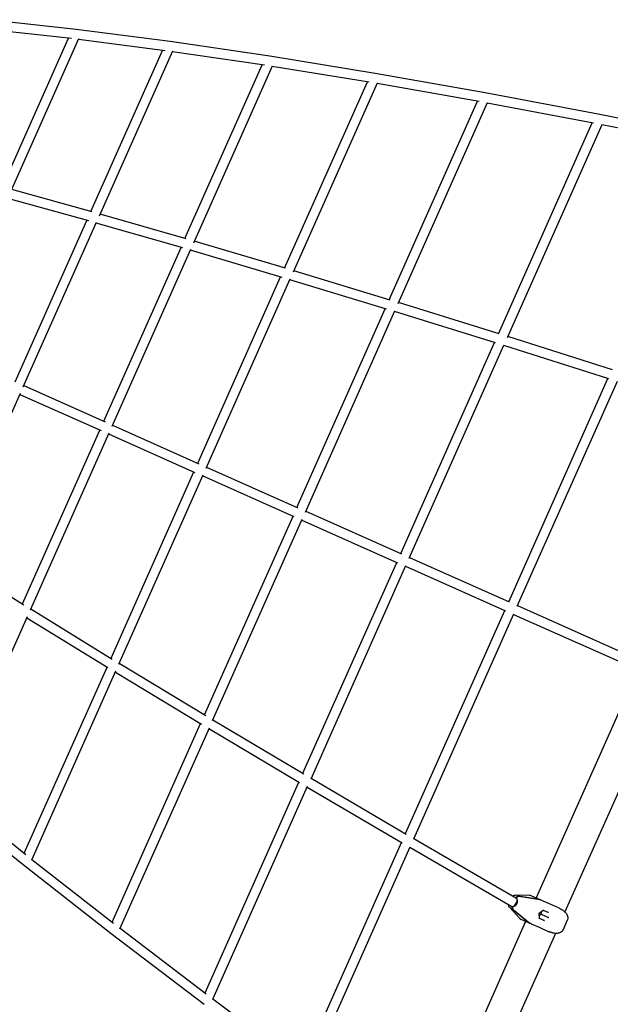
# Model space of a CAD drawing. Extents: x -19167 to 15905, y -13077 to 12097.
# Drawn here: x 9650 to 10755, y 3656 to 5496 of the extents above; entities that cross this region are included whole.
import ezdxf

# ---------------------------------------------------------------- set-up
doc = ezdxf.new("R2010")
doc.units = 0
doc.layers.add('2D', color=7, linetype='Continuous')

msp = doc.modelspace()

# ---------------------------------------------------------------- linework, layer by layer
at = {"layer": '2D'}
for p, q in [((9755.4449919, 5478.3372438), (9591.216393, 5496.4927127)), ((9746.7881017, 5461.1846052), (9595.8077141, 5477.8754846)), ((9931.2479528, 5455.4783943), (9755.5435158, 5478.3253935)), ((9617.2727938, 5183.8170001), (9741.1821171, 5461.8043467)), ((9633.2569113, 5175.4644099), (9760.6527076, 5461.2735679)), ((9921.7303892, 5438.5644369), (9759.909477, 5459.6061494)), ((10117.8414468, 5428.0156798), (9931.3250829, 5455.4677043)), ((9782.7066217, 5137.9369973), (9916.9158535, 5439.1904751)), ((9798.8444272, 5129.9288441), (9936.1489421, 5438.1301659)), ((10107.5416183, 5411.337718), (9935.49406, 5436.6601813)), ((9958.93066, 5087.3500855), (10103.4475333, 5411.9402974)), ((10314.5253563, 5396.0531482), (10117.9018455, 5428.0063279)), ((9975.2137508, 5079.6678301), (10122.4643321, 5410.3980508)), ((10303.5145509, 5379.6063731), (10121.8958128, 5409.1211354)), ((10520.560176, 5359.7116769), (10314.5725036, 5396.0451595)), ((10145.2612074, 5032.2550552), (10300.0751196, 5380.1653132)), ((10161.6793951, 5024.8762043), (10318.8940437, 5378.1815899)), ((10508.9046802, 5343.4896855), (10318.4085982, 5377.0906579)), ((10735.1701767, 5319.1285972), (10520.5967263, 5359.7049978)), ((10340.9749563, 4972.8676925), (10506.0575818, 5343.9918757)), ((10357.516684, 4965.7665544), (10524.6950593, 5341.6022173)), ((10722.9326682, 5303.1237308), (10524.2883506, 5340.6878907)), ((10545.3118972, 4909.4201042), (10720.6179675, 5303.5614467)), ((10957.5465847, 5274.4572189), (10735.198196, 5319.1231338)), ((10561.9645391, 4902.5683544), (10739.0889796, 5300.797946)), ((10944.7870414, 5258.6607963), (10738.7558098, 5300.0488788)), ((9784.9958781, 5137.3009754), (9634.8410362, 5179.0183531)), ((9779.0506234, 5120.2709511), (9627.4335556, 5162.3945777)), ((9640.9873308, 4819.7009215), (9775.3020355, 5121.3124178)), ((9656.3528496, 4809.9582783), (9793.6523201, 5118.2722402)), ((9960.9250428, 5086.7767577), (9800.2035353, 5132.9795736)), ((9954.7477897, 5069.823545), (9792.8081231, 5116.3765466)), ((10146.9746839, 5031.7478121), (9976.3650366, 5082.2536603)), ((9806.8807561, 4745.8404099), (9951.5381452, 5070.7462256)), ((9822.4038592, 4736.4511943), (9969.7072979, 5067.3001345)), ((10140.5929877, 5014.864845), (9968.9804395, 5065.6675836)), ((10342.4237323, 4972.4276425), (10162.6400203, 5027.0349983)), ((9982.884499, 4667.4784948), (10137.8788867, 5015.6683047)), ((9998.5543423, 4658.4185343), (10155.8804966, 5011.8465815)), ((10335.8616843, 4955.6087914), (10155.2646824, 5010.4631752)), ((10168.3078656, 4584.9226931), (10333.6008483, 4956.2954958)), ((10184.1130353, 4576.1665592), (10351.4478877, 4952.1269426)), ((10546.5140821, 4909.0465044), (10358.3038139, 4967.5361105)), ((10539.7931846, 4892.2859824), (10350.9359111, 4950.9766567)), ((10758.4536813, 4841.850494), (10562.5953581, 4903.9866271)), ((10362.4231676, 4498.4969924), (10537.9438882, 4892.8606833)), ((10378.3517473, 4490.0180974), (10555.6489458, 4888.3732165)), ((10751.5934293, 4825.1427942), (10555.2328284, 4887.4382751)), ((10564.4685852, 4408.5405767), (10750.1141693, 4825.6120901)), ((9657.4311488, 4812.379662), (9809.3022153, 4744.7623068)), ((10580.5082109, 4400.311268), (10767.689604, 4820.8331312)), ((9513.9371577, 4490.0216984), (9651.187805, 4798.3573983)), ((9650.1098892, 4795.9358438), (9801.9809557, 4728.3184886)), ((9823.3245729, 4738.519151), (9984.9524477, 4666.5577848)), ((9654.9021073, 4404.490776), (9799.5594965, 4729.3965917)), ((9669.6205883, 4393.2943492), (9816.9240269, 4724.1432894)), ((9816.0033133, 4722.0753327), (9977.6311881, 4650.1139665)), ((9999.3283141, 4660.1572366), (10170.0464243, 4584.1486369)), ((9820.5192728, 4302.8669407), (9975.5632395, 4651.0346766)), ((9835.4047946, 4292.046369), (9992.781274, 4645.4520105)), ((9992.0070546, 4643.7134184), (10162.7251647, 4567.7048186)), ((9995.6054239, 4197.1453409), (10160.9866061, 4568.4788748)), ((10184.7516792, 4577.6014356), (10363.8577887, 4497.8582579)), ((10010.6452626, 4186.6717116), (10178.0694044, 4562.5923419)), ((10177.4304197, 4561.1576173), (10356.5365291, 4481.4144397)), ((9514.7810547, 4491.917526), (9657.735464, 4402.7229391)), ((10378.8669808, 4491.175735), (10565.6259521, 4408.0252838)), ((10179.4788593, 4087.7350423), (10355.101908, 4482.0531741)), ((10194.6606925, 4077.5803207), (10372.0612552, 4475.8894206)), ((10371.5457213, 4474.7319168), (10558.3046926, 4391.5814655)), ((10580.9123997, 4401.2193188), (10781.8730708, 4311.7458634)), ((9516.8635541, 4050.1964329), (9664.1141354, 4380.9266536)), ((9670.3474467, 4394.9269), (9822.9324475, 4301.3875901)), ((10371.4239321, 3975.059888), (10557.1473257, 4392.0967585)), ((10386.7356516, 3965.1965413), (10573.9954983, 4385.683476)), ((10573.5911402, 4384.7755006), (10774.5518113, 4295.3020452)), ((9662.9628496, 4378.3408233), (9814.6561462, 4285.3481556)), ((9836.0208059, 4293.4296879), (9997.6285385, 4195.9247078)), ((9658.1756709, 3938.4355448), (9813.1326517, 4286.2821047)), ((9672.2421825, 3925.7777283), (9829.6021187, 4279.0184288)), ((9828.6406056, 4276.8600297), (9989.5205636, 4179.7941476)), ((10799.5050619, 4267.772598), (10615.6600992, 3854.8500512)), ((10855.1616187, 4245.2636711), (10669.6289622, 3828.5505019)), ((9822.8869448, 3809.5654972), (9988.2241231, 4180.5763466)), ((10011.1575128, 4187.8218768), (10181.1433648, 4086.7452981)), ((9837.133713, 3797.3141444), (10004.5698739, 4173.0350372)), ((10003.7815297, 4171.2660205), (10173.1850281, 4070.5357195)), ((9996.5015309, 3677.1692936), (10172.1029718, 4071.1791293)), ((10195.0770529, 4078.5151552), (10372.762504, 3974.2746044)), ((9517.4320734, 4051.4733483), (9660.8924725, 3936.2535537)), ((10010.9147307, 3665.2917973), (10188.3376072, 4063.3885216)), ((10187.7057248, 4061.9707206), (10364.9366682, 3957.9968102)), ((9500.7251546, 4041.8047841), (9656.0378038, 3917.06589)), ((10178.3612855, 3541.7439894), (10364.0540864, 3958.5145837)), ((10387.0646909, 3965.9353904), (10579.1764515, 3854.6425976)), ((10192.9281925, 3530.210182), (10380.1912665, 3950.5051114)), ((10379.6989541, 3949.4001611), (10570.3326621, 3838.963623)), ((9672.7280768, 3926.8684611), (9825.1652237, 3807.7857231)), ((9656.0752882, 3917.0361981), (9820.9089839, 3788.2693706)), ((10603.3193611, 3859.4461673), (10576.5811627, 3859.7382002)), ((10622.0435652, 3851.8068335), (10582.1482948, 3857.8613155)), ((10623.3355136, 3851.231621), (10583.4402432, 3857.286103)), ((10607.2775147, 3858.5822182), (10618.8141413, 3853.4457811)), ((10622.7099693, 3851.6603836), (10622.5707454, 3851.3476818)), ((10640.7161757, 3843.6943672), (10629.1795491, 3848.8308043)), ((10566.3552252, 3836.7703685), (10584.4635949, 3817.0954229)), ((10571.4751609, 3833.8890641), (10602.6696643, 3808.2923396)), ((10572.7671092, 3833.3138516), (10603.9616127, 3807.7171271)), ((10621.217303, 3826.1045539), (10629.1775373, 3832.0789329)), ((10625.0485062, 3828.9799793), (10624.9071191, 3824.461742)), ((10629.1451935, 3832.0546579), (10637.9419723, 3828.1380796)), ((10657.6327817, 3836.1626089), (10640.7161757, 3843.6943672)), ((10658.9116904, 3835.5932021), (10657.6327817, 3836.1626089)), ((10596.1367404, 3810.9998692), (10412.2917777, 3398.0773223)), ((10599.2907824, 3809.5955992), (10587.7541558, 3814.7320363)), ((10620.8875294, 3826.2513786), (10621.217303, 3826.1045539)), ((10622.1039106, 3816.1913072), (10621.217303, 3826.1045539)), ((10624.9071191, 3824.461742), (10621.6440208, 3821.33338)), ((10630.897087, 3812.3150082), (10622.1003082, 3816.2315865)), ((10624.9071191, 3824.461742), (10638.9267855, 3818.2197844)), ((10638.9267855, 3818.2197844), (10639.5267153, 3817.9526784)), ((10666.6927423, 3795.8944264), (10674.0968112, 3812.5242374)), ((9837.5410496, 3798.2281933), (9998.3756516, 3675.7420269)), ((10603.363633, 3808.2078008), (10603.2244091, 3807.895099)), ((10609.6561903, 3804.9806223), (10621.1928169, 3799.8441852)), ((10621.1928169, 3799.8441852), (10638.1094229, 3792.3124269)), ((10638.1094229, 3792.3124269), (10639.3883316, 3791.7430201)), ((9820.9384044, 3788.2466776), (9994.6702095, 3655.9384398)), ((10651.7932972, 3788.4909423), (10466.2606407, 3371.777773)), ((10011.2484629, 3666.0406167), (10179.8676028, 3540.6236076))]:
    msp.add_line(p, q, dxfattribs=at)
for centre, start, end in [((10603.2101483, 3849.4467637), 65.9999999996, 89.3742439631), ((10591.8215223, 3823.8674908), 222.6257560367, 245.9999999996)]:
    msp.add_arc(centre, 10, start, end, dxfattribs=at)
for centre, major_axis, ratio, start_param, end_param in [((9754.4194951, 5469.3957837), (-1.0747872, -8.9357715), 0.7577489368, 3.1343172405, 3.1488680667), ((9930.0509576, 5446.5582734), (-1.2355827, -8.9149381), 0.7170186978, 3.1355594527, 3.1476258545), ((10116.494517, 5419.1169645), (-1.3771466, -8.8941523), 0.6735769187, 3.1365517598, 3.1466335474), ((10313.0453919, 5387.1755889), (-1.5035516, -8.8736445), 0.627588098, 3.1373596235, 3.1458256837), ((10518.9605941, 5350.854889), (-1.6178673, -8.8535045), 0.5792262799, 3.1380289753, 3.1451563319), ((10733.4617371, 5310.2921619), (-1.7224569, -8.8337433), 0.5286744237, 3.1385928389, 3.1445924683), ((9661.6448265, 3924.1059645), (5.5883306, 7.0549837), 0.627588098, 3.1373596235, 3.1458256837), ((10574.8441195, 3846.7512255), (4.5114574, 7.7876025), 0.454794683, 3.1415926536, 6.0514846059), ((10574.8441195, 3846.7512255), (-3.2538931, -7.3083637), 0.7071067812, 0.2523751108, 2.4894467578), ((10580.7682645, 3853.1031209), (-2.0336832, -4.5677273), 0.7071067812, 3.3335788713, 4.5298205641), ((10584.5337323, 3842.4371319), (3.2538931, 7.3083637), 0.7071067812, 1.2153751251, 1.9262175285), ((10582.0602129, 3852.5279084), (-2.0336832, -4.5677273), 0.7071067812, 3.3335788713, 4.5628140302), ((10619.2835046, 3842.2904444), (4.0673664, 9.1354546), 0.7071067812, 0.0964384644, 0.1919862177), ((10620.575453, 3841.7152319), (4.0673664, 9.1354546), 0.7071067812, 0.0964384644, 0.1919862177), ((10574.087768, 3838.0984801), (-2.0336832, -4.5677273), 0.7071067812, 4.8620370346, 6.0911990895), ((10575.3797164, 3837.5232676), (-2.0336832, -4.5677273), 0.7071067812, 4.7517723914, 6.0911990895), ((10629.0800964, 3832.6309592), (0.0639368, -0.5660288), 0.3256154005, 0.1890920771, 1.3817042497), ((10638.3996893, 3828.4816091), (-0.4634235, -0.3312329), 0.3256154005, 0.4898017752, 1.7598884038), ((10618.4473772, 3827.3378044), (-2.2370515, -5.0245), 0.7071067812, 1.3262992723, 1.8152933813), ((10621.6284744, 3815.8943422), (0.4634235, 0.3312329), 0.3256154005, 4.9014810574, 6.0940932301), ((10630.4393701, 3811.9714788), (0.5583984, 0.2505896), 0.5021886123, 0.1217280418, 0.42243774), ((10630.9480674, 3811.7449921), (-0.0639368, 0.5660288), 0.3256154005, 4.5232969033, 5.793383532), ((10637.890992, 3828.7080957), (0.1874171, -0.5826481), 0.5021886123, 5.8607475672, 6.1614572653), ((10607.8948786, 3816.7111715), (-4.0673664, -9.1354546), 0.7071067812, 6.0911990895, 6.1867468428), ((10609.186827, 3816.1359591), (-4.0673664, -9.1354546), 0.7071067812, 6.0911990895, 6.1867468428), ((9826.4205308, 3795.3844394), (5.4968716, 7.1264606), 0.5792262799, 3.1380289753, 3.1451563319), ((10000.0937914, 3663.1207871), (5.412202, 7.190963), 0.5286744237, 3.1385928389, 3.1445924683)]:
    msp.add_ellipse(centre, major_axis=major_axis, ratio=ratio, start_param=start_param, end_param=end_param, dxfattribs=at)
for points, knots in [([(10572.3262679, 3858.6109963), (10572.8988049, 3858.9351993), (10573.518051, 3859.205116), (10574.9367279, 3859.6240391), (10575.7502496, 3859.7472754), (10576.5811627, 3859.7382002)], [6.57780527448, 6.57780527448, 6.57780527448, 6.57780527448, 6.78700275634, 6.78700275634, 7.02760183985, 7.02760183985, 7.02760183985, 7.02760183985]), ([(10618.8141413, 3853.4457811), (10618.8187574, 3853.4437259), (10618.8233756, 3853.4416691), (10619.3514178, 3853.2064102), (10619.8753575, 3852.9648907), (10620.5664821, 3852.6445911), (10620.6504964, 3852.6056188), (10620.742523, 3852.5628762)], [-0.40021539612, -0.40021539612, -0.40021539612, -0.40021539612, -0.39715836637, -0.39715836637, -0.05082905989, -0.05082905989, 0, 0, 0, 0]), ([(10629.1795491, 3848.8308043), (10629.1722651, 3848.8340473), (10629.1649824, 3848.8372891), (10628.3327787, 3849.2076507), (10627.5609732, 3849.5430342), (10626.6111261, 3849.9533422), (10626.4967204, 3850.0027121), (10626.3721073, 3850.0564238)], [-0.40021539612, -0.40021539612, -0.40021539612, -0.40021539612, -0.39715836637, -0.39715836637, -0.05082905989, -0.05082905989, 0, 0, 0, 0]), ([(10566.3552252, 3836.7703685), (10565.7924916, 3837.3817848), (10565.3397217, 3838.0688104), (10564.6572244, 3839.4965791), (10564.425686, 3840.2370331), (10564.1867646, 3841.5063421), (10564.1341949, 3842.0363219), (10564.1227208, 3842.5611212)], [-0.74441653267, -0.74441653267, -0.74441653267, -0.74441653267, -0.50381744915, -0.50381744915, -0.26321836564, -0.26321836564, -0.09051862347, -0.09051862347, -0.09051862347, -0.09051862347]), ([(10658.9847214, 3835.5592247), (10659.6338575, 3835.24402), (10660.2750299, 3834.919247), (10661.5371102, 3834.2499491), (10662.1580117, 3833.9054274), (10663.3755329, 3833.1961202), (10663.9715958, 3832.831715), (10665.1399573, 3832.0794412), (10665.7119823, 3831.691695), (10666.8279186, 3830.8921086), (10667.3718287, 3830.4802702), (10667.8998511, 3830.0559698)], [2.2769979023, 2.2769979023, 2.2769979023, 2.2769979023, 2.4865697242, 2.4865697242, 2.6961415461, 2.6961415461, 2.9057133679, 2.9057133679, 3.1152851898, 3.1152851898, 3.3248570117, 3.3248570117, 3.3248570117, 3.3248570117]), ([(10667.8998511, 3830.0559698), (10668.6874971, 3829.423045), (10669.4430179, 3828.7537056), (10670.8761332, 3827.3105793), (10671.5533326, 3826.5399147), (10672.8228213, 3824.8069025), (10673.4167537, 3823.8463263), (10674.4274988, 3821.5959111), (10674.8518073, 3820.3037097), (10675.2023781, 3817.278039), (10675.1270791, 3815.540295), (10674.544373, 3813.690538), (10674.5183645, 3813.6109624), (10674.4914145, 3813.5314436)], [0, 0, 0, 0, 0.297029063, 0.297029063, 0.594058126, 0.594058126, 0.891087189, 0.891087189, 1.188116252, 1.188116252, 1.4723649157, 1.4723649157, 1.485145315, 1.485145315, 1.485145315, 1.485145315]), ([(10674.0968112, 3812.5242374), (10674.123571, 3812.5843408), (10674.1501885, 3812.6454463), (10674.2030776, 3812.769763), (10674.2293492, 3812.8329744), (10674.2814765, 3812.9616084), (10674.3073322, 3813.0270311), (10674.3585486, 3813.1601961), (10674.3839092, 3813.2279386), (10674.4340454, 3813.3658542), (10674.4588211, 3813.4360274), (10674.4832536, 3813.5074724)], [1.811986316664, 1.811986316664, 1.811986316664, 1.811986316664, 1.822964040185, 1.822964040185, 1.833941763706, 1.833941763706, 1.844919487227, 1.844919487227, 1.855897210748, 1.855897210748, 1.86687493427, 1.86687493427, 1.86687493427, 1.86687493427]), ([(10601.2372479, 3808.753311), (10600.991696, 3808.8579824), (10600.8036657, 3808.9383668), (10600.1387582, 3809.2235697), (10599.7134985, 3809.4075193), (10599.3000173, 3809.5914882), (10599.2953986, 3809.5935439), (10599.2907825, 3809.5955992)], [-0.37022436964, -0.37022436964, -0.37022436964, -0.37022436964, -0.25054667519, -0.25054667519, 0, 0, 0.00283189975, 0.00283189975, 0.00283189975, 0.00283189975]), ([(10606.8668322, 3806.2468586), (10607.1911894, 3806.0977901), (10607.4445219, 3805.9816671), (10608.3650697, 3805.5609799), (10608.9902093, 3805.2772616), (10609.6416239, 3804.9871084), (10609.6489062, 3804.9838654), (10609.6561902, 3804.9806223)], [-0.37022436964, -0.37022436964, -0.37022436964, -0.37022436964, -0.25054667519, -0.25054667519, 0, 0, 0.00283189975, 0.00283189975, 0.00283189975, 0.00283189975]), ([(10649.5175505, 3788.7686465), (10648.8489051, 3788.8771334), (10648.1788952, 3789.0057656), (10646.8379754, 3789.3000419), (10646.1670676, 3789.4656863), (10644.8262484, 3789.8305748), (10644.1565662, 3790.0297107), (10642.8147192, 3790.4599036), (10642.1432182, 3790.6907976), (10640.8013572, 3791.1808531), (10640.1310039, 3791.4400118), (10639.462449, 3791.7114828)], [0, 0, 0, 0, 0.2095758125, 0.2095758125, 0.419151625, 0.419151625, 0.6287274375, 0.6287274375, 0.83830325, 0.83830325, 1.0478790625, 1.0478790625, 1.0478790625, 1.0478790625]), ([(10665.7163802, 3794.1272758), (10664.9457232, 3792.9801128), (10664.028097, 3792.0567822), (10661.9476755, 3790.442886), (10660.7902392, 3789.8593687), (10658.5345683, 3789.0055543), (10657.4347976, 3788.7552795), (10655.3278266, 3788.4533886), (10654.3204202, 3788.4042196), (10652.3397454, 3788.4323159), (10651.3645436, 3788.5115227), (10650.1023701, 3788.6780333), (10649.8096947, 3788.7212465), (10649.5175505, 3788.7686465)], [2.7419778429, 2.7419778429, 2.7419778429, 2.7419778429, 2.9578143322, 2.9578143322, 3.2297337108, 3.2297337108, 3.5171127244, 3.5171127244, 3.804491738, 3.804491738, 4.0918707515, 4.0918707515, 4.1788729108, 4.1788729108, 4.1788729108, 4.1788729108]), ([(10665.6884057, 3794.0858759), (10665.7770435, 3794.2162926), (10665.8604468, 3794.3448712), (10666.017942, 3794.5980864), (10666.0920343, 3794.7227246), (10666.2319679, 3794.9679462), (10666.2978093, 3795.0885309), (10666.4221963, 3795.3256434), (10666.4807418, 3795.4421721), (10666.5913879, 3795.6712502), (10666.6434884, 3795.7838002), (10666.6927423, 3795.8944264)], [5.98776852505, 5.98776852505, 5.98776852505, 5.98776852505, 6.00798794532, 6.00798794532, 6.02820736559, 6.02820736559, 6.04842678587, 6.04842678587, 6.06864620614, 6.06864620614, 6.08886562642, 6.08886562642, 6.08886562642, 6.08886562642])]:
    msp.add_open_spline(points, degree=3, knots=knots, dxfattribs=at)
for points in [[(10620.742523, 3852.5628762), (10621.3587997, 3852.2766414), (10622.0179789, 3851.972333), (10622.7099693, 3851.6603836)], [(10626.3721073, 3850.0564238), (10625.5376078, 3850.4161162), (10624.7438116, 3850.7587141), (10624.0019176, 3851.0851711)], [(10658.9847214, 3835.5592246), (10658.9605753, 3835.5709494), (10658.9362309, 3835.5822759), (10658.9116904, 3835.5932021)], [(10674.4832533, 3813.5074725), (10674.4859846, 3813.5154593), (10674.4887049, 3813.5234497), (10674.4914142, 3813.5314437)], [(10603.2244091, 3807.895099), (10602.5295675, 3808.200607), (10601.8623434, 3808.4868516), (10601.2372479, 3808.753311)], [(10604.5163575, 3807.3198865), (10605.2553709, 3806.9870012), (10606.0411245, 3806.6263383), (10606.8668322, 3806.2468586)], [(10639.462449, 3791.7114828), (10639.4375788, 3791.7215815), (10639.4128721, 3791.732094), (10639.3883316, 3791.7430201)]]:
    msp.add_open_spline(points, degree=3, dxfattribs=at)

doc.saveas('drawing.dxf')
